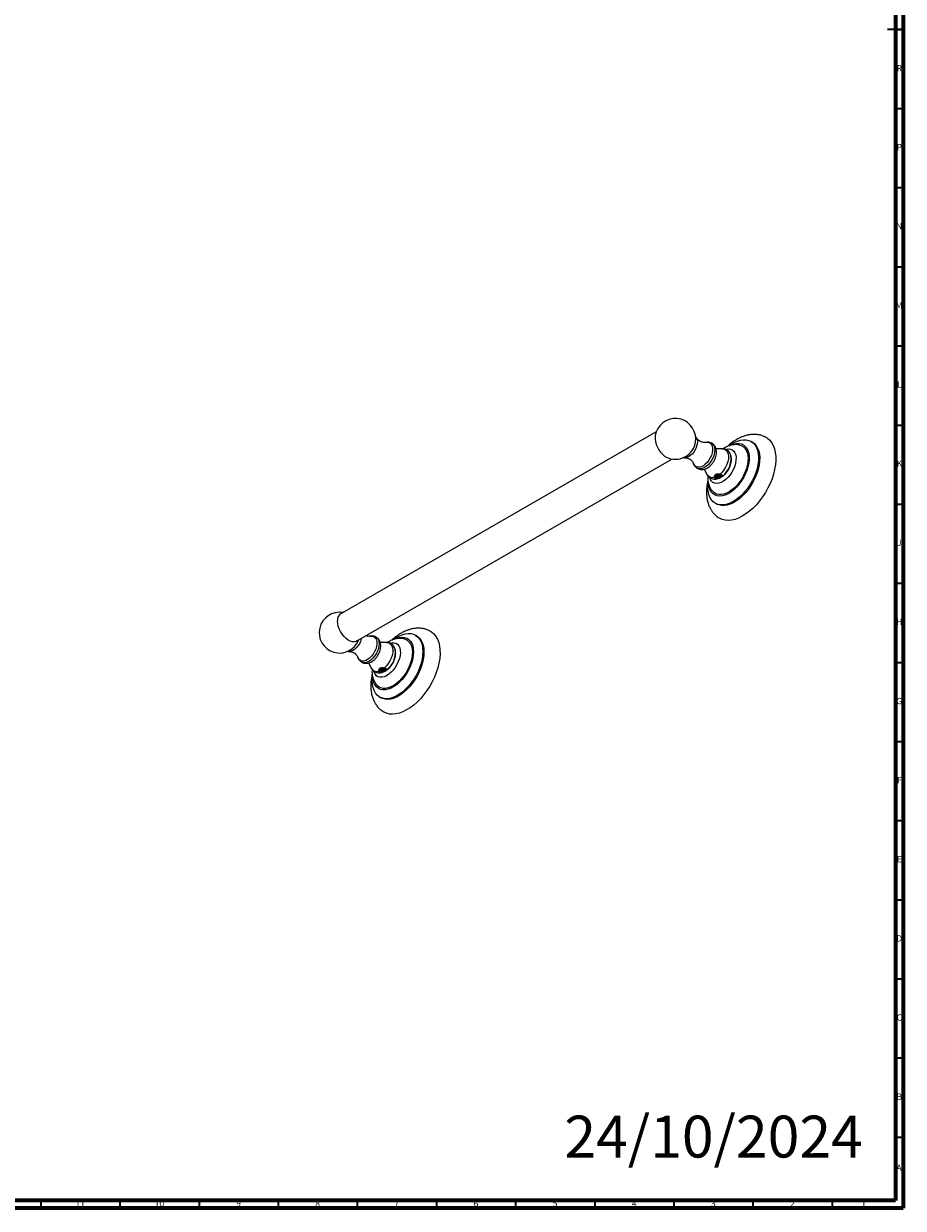
# Model space of a CAD drawing. Units: millimetres. Extents: x 4 to 1496, y 5 to 1495.
# Drawn here: x 939 to 1495, y 5 to 754 of the extents above; entities that cross this region are included whole.
import ezdxf

# ---------------------------------------------------------------- set-up
doc = ezdxf.new("R2010")
doc.units = ezdxf.units.MM
doc.styles.add('SLDTEXTSTYLE1', font='TXT', dxfattribs={"width": 0.75})

msp = doc.modelspace()

# ---------------------------------------------------------------- linework, layer by layer
at = {"color": 5, "linetype": 'Continuous', "lineweight": 70}
for p, q in [((1490, 1490), (1490, 10)), ((1495, 1495), (1495, 5)), ((1490, 10), (10, 10)), ((1495, 5), (5, 5))]:
    msp.add_line(p, q, dxfattribs=at)
at = {"color": 5, "linetype": 'Continuous', "lineweight": 35}
for p, q in [((1495, 750), (1485, 750)), ((1490, 750), (1495, 750)), ((1490, 700), (1495, 700)), ((1490, 650), (1495, 650)), ((1490, 600), (1495, 600)), ((1490, 550), (1495, 550)), ((1490, 500), (1495, 500)), ((1490, 450), (1495, 450)), ((1490, 400), (1495, 400)), ((1490, 350), (1495, 350)), ((1490, 300), (1495, 300)), ((1490, 250), (1495, 250)), ((1490, 200), (1495, 200)), ((1490, 150), (1495, 150)), ((1490, 100), (1495, 100)), ((1490, 50), (1495, 50)), ((950, 10), (950, 5)), ((1000, 10), (1000, 5)), ((1050, 10), (1050, 5)), ((1100, 10), (1100, 5)), ((1150, 10), (1150, 5)), ((1200, 10), (1200, 5)), ((1250, 10), (1250, 5)), ((1300, 10), (1300, 5)), ((1350, 10), (1350, 5)), ((1400, 10), (1400, 5)), ((1450, 10), (1450, 5))]:
    msp.add_line(p, q, dxfattribs=at)
at = {"color": 7, "linetype": 'Continuous', "lineweight": 25}
for p, q in [((1338.84, 495.74), (1139.08, 380.43)), ((1364.33, 491.86), (1364.42, 491.69)), ((1399.56, 489.25), (1398.86, 489.66)), ((1380.64, 485.03), (1376.63, 485.01)), ((1386.08, 480.67), (1386.12, 480.5)), ((1149.03, 363.19), (1348.79, 478.51)), ((1369.17, 472.09), (1371.16, 468.61)), ((1377.68, 466.09), (1377.83, 466.12)), ((1378.03, 466.19), (1377.71, 466.09)), ((1378.64, 466.4), (1378.03, 466.19)), ((1378.64, 466.4), (1378.61, 466.39)), ((1380.74, 467.77), (1380.75, 467.66)), ((1380.78, 467.77), (1380.75, 467.73)), ((1380.76, 467.69), (1380.76, 467.73)), ((1376.26, 450.51), (1376.96, 450.1)), ((1187.43, 366.79), (1186.72, 367.2)), ((1168.5, 362.57), (1164.49, 362.54)), ((1173.95, 358.21), (1173.99, 358.04)), ((1157.04, 349.63), (1159.02, 346.15)), ((1168.61, 345.31), (1168.62, 345.2)), ((1168.65, 345.31), (1168.62, 345.27)), ((1168.62, 345.23), (1168.62, 345.27)), ((1165.55, 343.63), (1165.7, 343.66)), ((1165.9, 343.73), (1165.58, 343.63)), ((1166.51, 343.94), (1165.9, 343.73)), ((1166.51, 343.94), (1166.48, 343.93)), ((1164.13, 328.05), (1164.83, 327.64))]:
    msp.add_line(p, q, dxfattribs=at)
at = {"color": 7, "linetype": 'Continuous', "lineweight": 25, "flags": 128}
for points in [[(1338.2, 493.32), (1338.13, 492.74), (1338.13, 491.19), (1338.38, 489.52), (1338.88, 487.79), (1339.61, 486.07), (1340.54, 484.41), (1341.63, 482.87), (1342.85, 481.52), (1344.16, 480.4), (1345.5, 479.55), (1346.37, 479.16)], [(1364.42, 491.69), (1364.62, 491.22), (1364.87, 490.05), (1364.87, 488.7), (1364.62, 487.24), (1364.13, 485.73), (1363.43, 484.25), (1362.54, 482.87), (1361.51, 481.64), (1360.38, 480.63), (1359.22, 479.89), (1358.07, 479.44), (1357.11, 479.31)], [(1370.16, 488.99), (1371.07, 489.1), (1372.12, 488.95), (1373.02, 488.48), (1373.73, 487.71), (1374.22, 486.67), (1374.47, 485.41), (1374.47, 483.98), (1374.22, 482.43), (1373.73, 480.82), (1373.02, 479.24), (1372.12, 477.73), (1371.07, 476.36), (1369.9, 475.19), (1368.67, 474.26), (1367.43, 473.62), (1366.23, 473.28), (1365.11, 473.27), (1364.13, 473.58), (1363.32, 474.2), (1362.72, 475.11), (1362.48, 475.73)], [(1374.03, 488.46), (1374.82, 487.8), (1375.42, 486.85), (1375.79, 485.66), (1375.91, 484.28), (1375.79, 482.75), (1375.42, 481.14), (1374.82, 479.5), (1374.02, 477.9), (1373.04, 476.41), (1371.92, 475.07), (1370.7, 473.94), (1369.44, 473.07), (1368.18, 472.49), (1366.97, 472.21), (1365.85, 472.26), (1364.87, 472.61)], [(1385.32, 487.06), (1386.14, 487.65), (1388.15, 488.87), (1390.15, 489.79), (1392.1, 490.4), (1393.99, 490.69), (1395.77, 490.66), (1397.42, 490.3), (1398.92, 489.62), (1400.24, 488.63), (1401.36, 487.36), (1402.26, 485.81), (1402.93, 484.01), (1403.35, 481.99), (1403.53, 479.78), (1403.46, 477.42), (1403.13, 474.95), (1402.56, 472.4), (1401.75, 469.81), (1400.72, 467.23), (1399.48, 464.69), (1398.06, 462.24), (1396.46, 459.91), (1394.73, 457.74), (1392.88, 455.76), (1390.95, 454.02), (1388.97, 452.52), (1386.96, 451.3), (1384.97, 450.38), (1383.01, 449.77), (1381.13, 449.48), (1379.34, 449.51), (1377.69, 449.87), (1376.19, 450.55), (1374.87, 451.54), (1373.76, 452.82), (1372.85, 454.37), (1372.19, 456.16), (1371.76, 458.18), (1371.58, 460.39), (1371.66, 462.75), (1371.74, 463.63)], [(1386.26, 487.4), (1387.88, 487.99), (1389.59, 488.33), (1391.2, 488.35), (1392.7, 488.04), (1394.03, 487.42), (1395.18, 486.49), (1396.14, 485.27), (1396.86, 483.79), (1397.36, 482.08), (1397.6, 480.16), (1397.6, 478.08), (1397.34, 475.87), (1396.84, 473.59), (1396.11, 471.26), (1395.15, 468.95), (1393.99, 466.69), (1392.65, 464.53), (1391.16, 462.51), (1389.54, 460.67), (1387.82, 459.04), (1386.05, 457.66), (1384.25, 456.55), (1382.46, 455.74), (1380.71, 455.24), (1379.05, 455.06), (1377.49, 455.2), (1376.07, 455.67), (1374.82, 456.45), (1373.77, 457.52), (1372.93, 458.88), (1372.32, 460.48), (1371.95, 462.3), (1371.86, 463.16)], [(1391.77, 487.29), (1392.53, 487.05), (1393.78, 486.38), (1394.86, 485.42), (1395.72, 484.17), (1396.36, 482.67), (1396.76, 480.95), (1396.92, 479.04), (1396.83, 476.98), (1396.5, 474.82), (1395.92, 472.59), (1395.12, 470.34), (1394.1, 468.12), (1392.9, 465.98), (1391.53, 463.95), (1390.02, 462.08), (1388.4, 460.4), (1386.71, 458.96), (1384.97, 457.78), (1383.23, 456.88), (1381.53, 456.28), (1379.88, 456), (1378.34, 456.03), (1376.93, 456.39), (1375.67, 457.06), (1374.76, 457.85)], [(1399.56, 489.25), (1399.63, 489.21), (1400.95, 488.23), (1402.06, 486.95), (1402.97, 485.4), (1403.63, 483.6), (1404.06, 481.58), (1404.24, 479.37), (1404.16, 477.02), (1403.84, 474.54), (1403.27, 471.99), (1402.46, 469.4), (1401.43, 466.82), (1400.19, 464.28), (1398.76, 461.83), (1397.17, 459.5), (1395.44, 457.33), (1393.59, 455.36), (1391.66, 453.61), (1389.68, 452.11), (1387.67, 450.89), (1385.67, 449.97), (1383.72, 449.36), (1381.83, 449.07), (1380.05, 449.11), (1378.4, 449.47), (1376.96, 450.1)], [(1407.73, 492.48), (1409.12, 491.64), (1410.56, 490.4), (1411.79, 488.86), (1412.79, 487.06), (1413.57, 485.01), (1414.1, 482.73), (1414.38, 480.26), (1414.41, 477.62), (1414.18, 474.85), (1413.71, 471.98), (1412.99, 469.04), (1412.04, 466.08), (1410.86, 463.12), (1409.47, 460.2), (1407.89, 457.37), (1406.13, 454.64), (1404.22, 452.06), (1402.18, 449.65), (1400.04, 447.46), (1397.82, 445.49), (1395.55, 443.78), (1393.25, 442.35), (1390.96, 441.21), (1388.7, 440.38), (1386.5, 439.87), (1384.38, 439.69), (1382.38, 439.83), (1380.51, 440.29), (1378.8, 441.08), (1378.28, 441.4)], [(1383.01, 484.69), (1383.2, 484.74), (1384.58, 484.92), (1385.84, 484.77), (1386.96, 484.29), (1387.88, 483.49), (1388.6, 482.41), (1389.08, 481.07), (1389.3, 479.51), (1389.28, 477.79), (1388.99, 475.95), (1388.46, 474.05), (1387.69, 472.14), (1386.72, 470.3), (1385.57, 468.56), (1384.27, 466.99), (1382.87, 465.63), (1381.41, 464.52), (1379.93, 463.7), (1378.48, 463.19), (1377.1, 463.01), (1375.84, 463.16), (1374.72, 463.64), (1373.79, 464.44), (1373.08, 465.52), (1372.6, 466.86), (1372.6, 466.88)], [(1380.64, 485.03), (1381.36, 484.97), (1382.43, 484.6), (1383.31, 483.91), (1383.97, 482.92), (1384.4, 481.68), (1384.57, 480.22), (1384.48, 478.59), (1384.13, 476.87), (1383.53, 475.12), (1382.71, 473.39), (1381.7, 471.75), (1380.54, 470.27), (1379.26, 469)], [(1150.03, 363.77), (1149.19, 363.25), (1148.09, 362.98), (1146.87, 363.04), (1145.57, 363.43), (1144.22, 364.13), (1142.89, 365.12), (1141.62, 366.36), (1140.46, 367.81), (1139.44, 369.42), (1138.61, 371.12), (1137.99, 372.85), (1137.62, 374.56), (1137.49, 376.18)], [(1173.32, 364.7), (1174.37, 365.43), (1176.37, 366.59), (1178.36, 367.46), (1180.31, 368.02), (1182.18, 368.25), (1183.94, 368.16), (1185.57, 367.74), (1187.04, 367.01), (1188.32, 365.97), (1189.4, 364.64), (1190.26, 363.04), (1190.89, 361.2), (1191.27, 359.15), (1191.41, 356.91), (1191.29, 354.53), (1190.92, 352.04), (1190.3, 349.48), (1189.46, 346.89), (1188.39, 344.31), (1187.11, 341.79), (1185.65, 339.35), (1184.03, 337.05), (1182.28, 334.91), (1180.42, 332.98)], [(1195.61, 370.01), (1196.96, 369.2), (1198.4, 367.96), (1199.63, 366.43), (1200.65, 364.63), (1201.42, 362.58), (1201.96, 360.31), (1202.24, 357.84), (1202.28, 355.21), (1202.06, 352.44), (1201.59, 349.57), (1200.87, 346.64), (1199.92, 343.67), (1198.75, 340.71), (1197.36, 337.79), (1195.78, 334.95), (1194.03, 332.23), (1192.13, 329.64), (1190.09, 327.24), (1187.95, 325.03)], [(1152.6, 365.25), (1152.49, 364.78), (1152, 363.27), (1151.3, 361.79), (1150.41, 360.41), (1149.38, 359.18), (1148.25, 358.17), (1147.09, 357.43), (1145.94, 356.98), (1144.98, 356.85)], [(1158.03, 366.53), (1158.94, 366.64), (1159.99, 366.49), (1160.89, 366.02), (1161.6, 365.25), (1162.09, 364.21), (1162.34, 362.95), (1162.34, 361.52), (1162.09, 359.97), (1161.6, 358.36), (1160.89, 356.78), (1159.99, 355.27), (1158.94, 353.9), (1157.77, 352.73), (1156.54, 351.8), (1155.3, 351.16), (1154.1, 350.82), (1152.98, 350.81), (1152, 351.12), (1151.19, 351.74), (1150.58, 352.65), (1150.35, 353.26)], [(1161.89, 366), (1162.69, 365.34), (1163.29, 364.39), (1163.66, 363.2), (1163.78, 361.82), (1163.66, 360.29), (1163.29, 358.67), (1162.69, 357.04), (1161.88, 355.44), (1160.9, 353.95), (1159.79, 352.61), (1158.57, 351.48), (1157.31, 350.61), (1156.05, 350.03), (1154.83, 349.75), (1153.71, 349.79), (1152.74, 350.15)], [(1168.5, 362.57), (1169.23, 362.51), (1170.29, 362.14), (1171.17, 361.45), (1171.84, 360.46), (1172.27, 359.22), (1172.44, 357.75), (1172.35, 356.13), (1172, 354.41), (1171.4, 352.66), (1170.58, 350.93), (1169.57, 349.29), (1168.4, 347.81), (1167.12, 346.53)], [(1170.74, 362.19), (1171.86, 362.42), (1173.18, 362.41), (1174.36, 362.07), (1175.38, 361.41), (1176.19, 360.45), (1176.77, 359.22), (1177.11, 357.75), (1177.19, 356.09), (1177.01, 354.29), (1176.59, 352.41), (1175.92, 350.5), (1175.03, 348.62), (1173.95, 346.83), (1172.72, 345.18), (1171.36, 343.72)], [(1173.83, 364.8), (1174.79, 365.21), (1176.54, 365.72), (1178.21, 365.92), (1179.78, 365.78), (1181.2, 365.33), (1182.45, 364.57), (1183.52, 363.5), (1184.37, 362.16), (1184.99, 360.57), (1185.37, 358.76), (1185.5, 356.76), (1185.38, 354.62), (1185.01, 352.37), (1184.4, 350.06), (1183.56, 347.74), (1182.51, 345.44), (1181.26, 343.22), (1179.85, 341.12), (1178.29, 339.18), (1176.63, 337.43)], [(1179.63, 364.83), (1180.28, 364.63), (1181.55, 363.99), (1182.64, 363.05), (1183.52, 361.82), (1184.18, 360.35), (1184.61, 358.64), (1184.79, 356.75), (1184.72, 354.7), (1184.4, 352.54), (1183.85, 350.32), (1183.06, 348.07), (1182.07, 345.85), (1180.88, 343.69), (1179.52, 341.65), (1178.02, 339.77), (1176.41, 338.08)], [(1187.43, 366.79), (1187.74, 366.6), (1189.03, 365.56), (1190.11, 364.23), (1190.97, 362.64), (1191.6, 360.8), (1191.98, 358.74), (1192.11, 356.51), (1191.99, 354.12), (1191.62, 351.63), (1191.01, 349.07), (1190.16, 346.48), (1189.09, 343.9), (1187.82, 341.38), (1186.36, 338.94), (1184.74, 336.64), (1182.99, 334.5), (1181.12, 332.57)], [(1171.36, 343.72), (1169.92, 342.5), (1168.44, 341.56), (1166.97, 340.91), (1165.56, 340.59), (1164.24, 340.59), (1163.05, 340.93), (1162.04, 341.59), (1161.23, 342.56), (1160.65, 343.79), (1160.47, 344.41)], [(1180.42, 332.98), (1178.47, 331.27), (1176.48, 329.82), (1174.48, 328.66), (1172.48, 327.79), (1170.54, 327.23), (1168.67, 327), (1166.91, 327.09), (1165.28, 327.51), (1163.81, 328.24), (1162.53, 329.28), (1161.45, 330.61), (1160.59, 332.21), (1159.96, 334.05), (1159.58, 336.1), (1159.44, 338.33), (1159.56, 340.72), (1159.6, 341.09)], [(1176.63, 337.43), (1174.88, 335.91), (1173.09, 334.65), (1171.29, 333.68), (1169.52, 333.01), (1167.8, 332.65), (1166.18, 332.62), (1164.69, 332.92), (1163.34, 333.53), (1162.18, 334.44), (1161.22, 335.65), (1160.49, 337.12), (1159.98, 338.83), (1159.79, 340.04)], [(1176.41, 338.08), (1174.72, 336.61), (1172.99, 335.4), (1171.25, 334.48), (1169.54, 333.86), (1167.89, 333.55), (1166.33, 333.56), (1164.91, 333.88), (1163.64, 334.53), (1162.61, 335.4)], [(1181.12, 332.57), (1179.18, 330.86), (1177.19, 329.41), (1175.18, 328.25), (1173.19, 327.38), (1171.25, 326.83), (1169.38, 326.59), (1167.62, 326.68), (1165.99, 327.1), (1164.83, 327.64)], [(1187.95, 325.03), (1185.73, 323.06), (1183.46, 321.35), (1181.16, 319.91), (1178.87, 318.77), (1176.61, 317.93), (1174.4, 317.42), (1172.29, 317.23), (1170.28, 317.36), (1168.41, 317.82), (1166.7, 318.6), (1166.13, 318.95)]]:
    msp.add_lwpolyline(points, dxfattribs=at)
at = {"color": 7, "linetype": 'Continuous', "lineweight": 25}
for centre, radius, start, end in [((1350.93, 491.23), 12.9, 0, 170.68654), ((1350.93, 491.23), 12.9, 249.30809, 0), ((1372.07, 478.91), 14.14, 308.00916, 6.42886), ((1374.42, 470.5), 3.77, 210.08089, 290.4686), ((1379.48, 468.01), 0.871, 313.51025, 58.98815), ((1138.8, 368.77), 12.9, 80.46969, 339.52494), ((1142.09, 376.81), 4.64, 115.56414, 187.85932), ((1159.94, 356.45), 14.14, 308.00916, 6.42886), ((1162.29, 348.04), 3.77, 210.08089, 290.4686), ((1167.35, 345.55), 0.871, 313.51025, 58.98815)]:
    msp.add_arc(centre, radius, start, end, dxfattribs=at)
for points, knots in [([(1364.42, 491.64), (1364.3, 491.88), (1364.09, 492.31), (1363.73, 492.61), (1363.58, 492.74)], [0, 0, 0, 0, 0.566648, 1, 1, 1, 1]), ([(1370.1, 488.98), (1370.03, 488.96), (1369.85, 488.93), (1369.18, 488.9), (1368.2, 489.03), (1367, 489.43), (1365.82, 490.14), (1364.87, 491.03), (1364.51, 491.58), (1364.35, 491.83)], [0, 0, 0, 0, 0.089484, 0.216052, 0.357818, 0.516093, 0.685721, 0.853896, 1, 1, 1, 1]), ([(1364.89, 472.65), (1365.13, 472.51), (1365.74, 472.15), (1366.85, 471.9), (1368.12, 471.86), (1369.4, 472.09), (1370.67, 472.58), (1371.94, 473.33), (1373.15, 474.34), (1374.27, 475.57), (1375.23, 476.98), (1376.01, 478.5), (1376.58, 480.1), (1376.92, 481.76), (1376.97, 483.35), (1376.75, 484.8), (1376.29, 486.06), (1375.6, 487.14), (1374.84, 487.96), (1374.24, 488.3), (1374, 488.43)], [0, 0, 0, 0, 0.0341038, 0.086629, 0.1384695, 0.1913921, 0.246913, 0.3058354, 0.3675469, 0.4302079, 0.4928051, 0.5555338, 0.6189225, 0.6835956, 0.7502053, 0.8082879, 0.8631591, 0.9156074, 0.9667347, 1, 1, 1, 1]), ([(1374.01, 488.43), (1373.81, 488.55), (1373.27, 488.88), (1372.24, 489.12), (1371.08, 489.18), (1370.34, 489.01), (1370, 488.93)], [0, 0, 0, 0, 0.165686, 0.460355, 0.752508, 1, 1, 1, 1]), ([(1391.74, 487.27), (1391.63, 487.3), (1390.95, 487.51), (1389.63, 487.62), (1387.82, 487.58), (1386, 487.25), (1384.18, 486.65), (1382.55, 485.89), (1381.58, 485.24), (1381.18, 484.97)], [0, 0, 0, 0, 0.030111, 0.191755, 0.354523, 0.520805, 0.69285, 0.872231, 1, 1, 1, 1]), ([(1407.71, 492.45), (1407.48, 492.57), (1406.63, 493.03), (1404.99, 493.55), (1402.86, 493.99), (1400.65, 494.13), (1398.4, 493.98), (1396.09, 493.55), (1393.76, 492.83), (1391.41, 491.81), (1389.06, 490.51), (1386.77, 488.92), (1385.07, 487.58), (1384.18, 486.7), (1383.99, 486.52)], [0, 0, 0, 0, 0.030304, 0.117183, 0.20406, 0.291893, 0.381574, 0.473835, 0.569099, 0.667317, 0.767916, 0.869985, 0.972558, 1, 1, 1, 1]), ([(1355.92, 479.52), (1356.16, 479.44), (1356.54, 479.31), (1356.95, 479.33), (1357.11, 479.34)], [0, 0, 0, 0, 0.612107, 1, 1, 1, 1]), ([(1357.13, 479.3), (1357.29, 479.3), (1357.73, 479.3), (1358.72, 479.09), (1359.93, 478.58), (1361.06, 477.79), (1361.88, 476.89), (1362.31, 476.18), (1362.47, 475.78), (1362.48, 475.74), (1362.48, 475.73)], [0, 0, 0, 0, 0.085628, 0.231869, 0.393624, 0.563001, 0.724425, 0.86531, 0.986277, 1, 1, 1, 1]), ([(1379.72, 466.94), (1380.02, 467.11), (1380.82, 467.55), (1381.98, 468.53), (1383.21, 469.82), (1384.28, 471.3), (1385.17, 472.93), (1385.84, 474.66), (1386.29, 476.47), (1386.42, 478.23), (1386.35, 479.63), (1386.13, 480.38), (1386.06, 480.62)], [0, 0, 0, 0, 0.067033, 0.173912, 0.28362, 0.393709, 0.504162, 0.615939, 0.730142, 0.848083, 0.951255, 1, 1, 1, 1]), ([(1386.12, 480.43), (1386.11, 480.49), (1386.04, 481.01), (1385.67, 481.89), (1385.01, 482.99), (1384.1, 483.91), (1383.01, 484.58), (1381.82, 484.97), (1381.01, 485), (1380.63, 485.02)], [0, 0, 0, 0, 0.0237598, 0.1961272, 0.3601304, 0.5188935, 0.6889771, 0.8535679, 1, 1, 1, 1]), ([(1362.47, 475.78), (1362.48, 475.76), (1362.56, 475.31), (1362.95, 474.54), (1363.65, 473.55), (1364.33, 472.91), (1364.79, 472.69), (1364.9, 472.64)], [0, 0, 0, 0, 0.01605, 0.326693, 0.623257, 0.912695, 1, 1, 1, 1]), ([(1371.56, 465), (1371.4, 464.34), (1371.03, 462.71), (1370.72, 460.13), (1370.61, 457.29), (1370.79, 454.51), (1371.25, 451.93), (1371.95, 449.59), (1372.86, 447.51), (1374.02, 445.55), (1375.44, 443.77), (1376.89, 442.36), (1377.92, 441.69), (1378.3, 441.43)], [0, 0, 0, 0, 0.071108, 0.174887, 0.279599, 0.384929, 0.489852, 0.582551, 0.672386, 0.759544, 0.853638, 0.944803, 1, 1, 1, 1]), ([(1371.14, 468.71), (1371.26, 468.48), (1371.57, 467.89), (1372.35, 467.08), (1373.41, 466.36), (1374.64, 465.93), (1375.92, 465.8), (1376.96, 465.88), (1377.57, 466.07), (1377.75, 466.12)], [0, 0, 0, 0, 0.0985533, 0.2588923, 0.4312663, 0.5973932, 0.7612976, 0.9284173, 1, 1, 1, 1]), ([(1371.46, 468.15), (1371.45, 468.07), (1371.35, 467.28), (1371.42, 465.83), (1371.66, 463.84), (1372.19, 461.98), (1372.95, 460.29), (1373.8, 458.91), (1374.48, 458.19), (1374.75, 457.9)], [0, 0, 0, 0, 0.020782, 0.207545, 0.388567, 0.562474, 0.729969, 0.892634, 1, 1, 1, 1]), ([(1375.74, 466.96), (1375.71, 467.25), (1375.65, 467.82), (1376.06, 468.5), (1376.77, 468.95), (1377.62, 469.17), (1378.48, 469.18), (1379.02, 469.05), (1379.26, 469)], [0, 0, 0, 0, 0.200751, 0.396209, 0.562768, 0.718655, 0.879072, 1, 1, 1, 1]), ([(1378.03, 466.19), (1377.79, 466.13), (1377.34, 466.02), (1376.69, 466.05), (1376.19, 466.25), (1375.86, 466.57), (1375.78, 466.84), (1375.74, 466.96)], [0, 0, 0, 0, 0.243867, 0.444746, 0.646551, 0.827978, 1, 1, 1, 1]), ([(1376.67, 468.84), (1376.59, 468.8), (1376.31, 468.65), (1376.03, 468.31), (1375.89, 467.85), (1376.02, 467.38), (1376.4, 466.97), (1376.98, 466.63), (1377.72, 466.43), (1378.3, 466.39), (1378.6, 466.4), (1378.64, 466.4)], [0, 0, 0, 0, 0.056967, 0.184799, 0.312531, 0.443948, 0.575373, 0.709049, 0.844142, 0.980119, 1, 1, 1, 1]), ([(1380.31, 468.16), (1380.33, 468.09), (1380.39, 467.84), (1379.96, 467.43), (1379.13, 467.1), (1378.05, 467.04), (1377.01, 467.29), (1376.31, 467.79), (1376, 468.25), (1376.08, 468.47), (1376.08, 468.48)], [0, 0, 0, 0, 0.0569906, 0.2123888, 0.3680864, 0.5251602, 0.6801958, 0.8368829, 0.9930489, 1, 1, 1, 1]), ([(1376.12, 468.27), (1376.1, 468.22), (1376.03, 467.96), (1376.4, 467.48), (1377.18, 467.01), (1378.25, 466.82), (1379.14, 466.91), (1379.75, 467.13), (1379.97, 467.3), (1380.08, 467.38)], [0, 0, 0, 0, 0.0422536, 0.2287505, 0.4173952, 0.6035048, 0.7910331, 0.8947311, 1, 1, 1, 1]), ([(1376.25, 468.5), (1376.27, 468.42), (1376.37, 468.12), (1377.04, 467.74), (1378.05, 467.48), (1379.11, 467.54), (1379.97, 467.85), (1380.19, 468.19), (1380.29, 468.34)], [0, 0, 0, 0, 0.070721, 0.261761, 0.450788, 0.642299, 0.832132, 1, 1, 1, 1]), ([(1378.85, 466.49), (1378.54, 466.48), (1377.93, 466.45), (1377.04, 466.64), (1376.61, 466.89), (1376.4, 467.01)], [0, 0, 0, 0, 0.347116, 0.687162, 1, 1, 1, 1]), ([(1380.28, 468.49), (1380.14, 468.33), (1379.86, 468), (1378.93, 467.72), (1377.86, 467.72), (1376.91, 467.99), (1376.56, 468.32), (1376.41, 468.46)], [0, 0, 0, 0, 0.203507, 0.413785, 0.626891, 0.837376, 1, 1, 1, 1]), ([(1376.58, 468.77), (1376.68, 468.68), (1376.98, 468.4), (1377.87, 468.17), (1378.92, 468.16), (1379.75, 468.39), (1379.98, 468.64), (1380.06, 468.73)], [0, 0, 0, 0, 0.127305, 0.373617, 0.622997, 0.869067, 1, 1, 1, 1]), ([(1379.87, 468.79), (1379.8, 468.73), (1379.55, 468.52), (1378.72, 468.35), (1377.69, 468.41), (1376.93, 468.63), (1376.73, 468.83), (1376.71, 468.85)], [0, 0, 0, 0, 0.108715, 0.394051, 0.682751, 0.969861, 1, 1, 1, 1]), ([(1377.29, 469.04), (1377.41, 468.99), (1377.84, 468.81), (1378.64, 468.78), (1379.12, 468.93), (1379.3, 468.98)], [0, 0, 0, 0, 0.210368, 0.700346, 1, 1, 1, 1]), ([(1378.61, 466.39), (1378.64, 466.4), (1378.69, 466.42), (1378.77, 466.46), (1378.82, 466.48), (1378.85, 466.49)], [0, 0, 0, 0, 0.388776, 0.694262, 1, 1, 1, 1]), ([(1378.85, 466.49), (1379.14, 466.63), (1379.8, 466.93), (1380.43, 467.33), (1380.67, 467.58), (1380.75, 467.66)], [0, 0, 0, 0, 0.355515, 0.790033, 1, 1, 1, 1]), ([(1379.26, 469), (1379.46, 468.93), (1379.86, 468.8), (1380.35, 468.55), (1380.67, 468.29), (1380.84, 468.02), (1380.8, 467.86), (1380.78, 467.77)], [0, 0, 0, 0, 0.201136, 0.403286, 0.584767, 0.768044, 1, 1, 1, 1]), ([(1380.75, 467.73), (1380.75, 467.74), (1380.75, 467.9), (1380.63, 468.22), (1380.33, 468.53), (1380.11, 468.66), (1380.07, 468.69)], [0, 0, 0, 0, 0.027372, 0.469666, 0.911961, 1, 1, 1, 1]), ([(1380.07, 468.69), (1380.22, 468.57), (1380.52, 468.34), (1380.59, 467.93), (1380.41, 467.6), (1380.17, 467.44), (1380.08, 467.38)], [0, 0, 0, 0, 0.28753, 0.575919, 0.837362, 1, 1, 1, 1]), ([(1380.75, 467.66), (1380.75, 467.67), (1380.75, 467.68), (1380.76, 467.71), (1380.76, 467.72), (1380.75, 467.73)], [0, 0, 0, 0, 0.346611, 0.714352, 1, 1, 1, 1]), ([(1157.97, 366.52), (1157.9, 366.5), (1157.72, 366.46), (1157.05, 366.44), (1156.21, 366.53), (1155.61, 366.75), (1155.37, 366.85)], [0, 0, 0, 0, 0.19675, 0.475038, 0.786744, 1, 1, 1, 1]), ([(1195.59, 369.99), (1195.44, 370.07), (1194.66, 370.5), (1193.12, 371.01), (1191, 371.49), (1188.8, 371.66), (1186.54, 371.55), (1184.25, 371.16), (1181.92, 370.47), (1179.56, 369.49), (1177.22, 368.22), (1174.92, 366.67), (1173.13, 365.27), (1172.16, 364.34), (1171.89, 364.08)], [0, 0, 0, 0, 0.0201615, 0.1071671, 0.1940487, 0.2817726, 0.3712424, 0.4632169, 0.5581668, 0.6561082, 0.7565274, 0.8585357, 0.9611715, 1, 1, 1, 1]), ([(1152.76, 350.19), (1153, 350.05), (1153.61, 349.69), (1154.72, 349.44), (1155.99, 349.4), (1157.27, 349.63), (1158.54, 350.12), (1159.81, 350.87), (1161.02, 351.88), (1162.13, 353.11), (1163.1, 354.51), (1163.88, 356.04), (1164.45, 357.64), (1164.79, 359.3), (1164.84, 360.88), (1164.61, 362.34), (1164.16, 363.6), (1163.47, 364.68), (1162.71, 365.5), (1162.11, 365.84), (1161.87, 365.97)], [0, 0, 0, 0, 0.034104, 0.086629, 0.13847, 0.191392, 0.246913, 0.305835, 0.367547, 0.430208, 0.492805, 0.555534, 0.618922, 0.683596, 0.750205, 0.808288, 0.863159, 0.915607, 0.966735, 1, 1, 1, 1]), ([(1161.88, 365.96), (1161.68, 366.09), (1161.14, 366.42), (1160.1, 366.65), (1158.95, 366.71), (1158.21, 366.55), (1157.87, 366.47)], [0, 0, 0, 0, 0.165686, 0.460355, 0.752508, 1, 1, 1, 1]), ([(1173.99, 357.97), (1173.98, 358.03), (1173.9, 358.55), (1173.53, 359.43), (1172.87, 360.53), (1171.97, 361.44), (1170.88, 362.12), (1169.68, 362.51), (1168.88, 362.54), (1168.5, 362.55)], [0, 0, 0, 0, 0.02376, 0.196127, 0.36013, 0.518894, 0.688977, 0.853568, 1, 1, 1, 1]), ([(1179.6, 364.81), (1179.46, 364.85), (1178.75, 365.06), (1177.4, 365.16), (1175.59, 365.11), (1173.77, 364.77), (1171.95, 364.15), (1170.36, 363.4), (1169.42, 362.76), (1169.05, 362.51)], [0, 0, 0, 0, 0.038047, 0.199829, 0.362859, 0.529532, 0.702077, 0.882013, 1, 1, 1, 1]), ([(1143.79, 357.06), (1144.03, 356.98), (1144.41, 356.85), (1144.82, 356.87), (1144.98, 356.88)], [0, 0, 0, 0, 0.612107, 1, 1, 1, 1]), ([(1145, 356.84), (1145.16, 356.84), (1145.59, 356.84), (1146.59, 356.63), (1147.8, 356.12), (1148.93, 355.33), (1149.75, 354.43), (1150.18, 353.72), (1150.33, 353.32), (1150.34, 353.28), (1150.34, 353.27)], [0, 0, 0, 0, 0.085628, 0.231869, 0.393624, 0.563001, 0.724425, 0.86531, 0.986277, 1, 1, 1, 1]), ([(1150.34, 353.32), (1150.34, 353.29), (1150.43, 352.85), (1150.82, 352.08), (1151.52, 351.09), (1152.19, 350.45), (1152.66, 350.23), (1152.77, 350.18)], [0, 0, 0, 0, 0.01605, 0.326693, 0.623257, 0.912695, 1, 1, 1, 1]), ([(1167.59, 344.48), (1167.89, 344.65), (1168.68, 345.09), (1169.85, 346.06), (1171.07, 347.36), (1172.15, 348.84), (1173.03, 350.47), (1173.71, 352.2), (1174.16, 354.01), (1174.29, 355.77), (1174.21, 357.17), (1174, 357.92), (1173.93, 358.16)], [0, 0, 0, 0, 0.067033, 0.173912, 0.28362, 0.393709, 0.504162, 0.615939, 0.730142, 0.848083, 0.951255, 1, 1, 1, 1]), ([(1159.01, 346.25), (1159.12, 346.02), (1159.44, 345.43), (1160.22, 344.62), (1161.28, 343.9), (1162.51, 343.46), (1163.79, 343.34), (1164.83, 343.41), (1165.43, 343.61), (1165.61, 343.66)], [0, 0, 0, 0, 0.098553, 0.258892, 0.431266, 0.597393, 0.761298, 0.928417, 1, 1, 1, 1]), ([(1159.35, 345.66), (1159.31, 345.12), (1159.23, 343.89), (1159.42, 342.03), (1159.85, 340.13), (1160.53, 338.38), (1161.42, 336.79), (1162.2, 335.88), (1162.58, 335.44)], [0, 0, 0, 0, 0.14327, 0.327485, 0.504753, 0.675178, 0.840178, 1, 1, 1, 1]), ([(1163.61, 344.5), (1163.58, 344.79), (1163.52, 345.36), (1163.93, 346.04), (1164.63, 346.49), (1165.49, 346.71), (1166.35, 346.72), (1166.89, 346.59), (1167.12, 346.53)], [0, 0, 0, 0, 0.200751, 0.396209, 0.562768, 0.718655, 0.879072, 1, 1, 1, 1]), ([(1165.9, 343.73), (1165.66, 343.67), (1165.2, 343.55), (1164.56, 343.59), (1164.06, 343.78), (1163.73, 344.11), (1163.65, 344.37), (1163.61, 344.5)], [0, 0, 0, 0, 0.243867, 0.444746, 0.646551, 0.827978, 1, 1, 1, 1]), ([(1164.54, 346.38), (1164.46, 346.33), (1164.18, 346.19), (1163.9, 345.84), (1163.76, 345.39), (1163.89, 344.92), (1164.27, 344.5), (1164.85, 344.17), (1165.59, 343.97), (1166.17, 343.93), (1166.47, 343.94), (1166.51, 343.94)], [0, 0, 0, 0, 0.056967, 0.184799, 0.312531, 0.443948, 0.575373, 0.709049, 0.844142, 0.980119, 1, 1, 1, 1]), ([(1168.18, 345.7), (1168.2, 345.63), (1168.26, 345.38), (1167.83, 344.97), (1166.99, 344.63), (1165.92, 344.58), (1164.88, 344.83), (1164.18, 345.33), (1163.86, 345.79), (1163.95, 346.01), (1163.95, 346.02)], [0, 0, 0, 0, 0.056991, 0.212389, 0.368086, 0.52516, 0.680196, 0.836883, 0.993049, 1, 1, 1, 1]), ([(1163.99, 345.81), (1163.97, 345.76), (1163.9, 345.5), (1164.27, 345.02), (1165.05, 344.55), (1166.12, 344.36), (1167.01, 344.45), (1167.61, 344.67), (1167.84, 344.83), (1167.95, 344.92)], [0, 0, 0, 0, 0.042254, 0.22875, 0.417395, 0.603505, 0.791033, 0.894731, 1, 1, 1, 1]), ([(1164.11, 346.04), (1164.14, 345.96), (1164.24, 345.66), (1164.91, 345.28), (1165.92, 345.02), (1166.98, 345.08), (1167.84, 345.39), (1168.06, 345.73), (1168.16, 345.88)], [0, 0, 0, 0, 0.070721, 0.261761, 0.450788, 0.642299, 0.832132, 1, 1, 1, 1]), ([(1166.71, 344.03), (1166.41, 344.01), (1165.8, 343.99), (1164.91, 344.18), (1164.48, 344.43), (1164.27, 344.55)], [0, 0, 0, 0, 0.347116, 0.687162, 1, 1, 1, 1]), ([(1168.15, 346.03), (1168.01, 345.87), (1167.73, 345.54), (1166.8, 345.26), (1165.73, 345.26), (1164.77, 345.52), (1164.43, 345.86), (1164.28, 346)], [0, 0, 0, 0, 0.203507, 0.413785, 0.626891, 0.837376, 1, 1, 1, 1]), ([(1164.44, 346.32), (1164.54, 346.22), (1164.84, 345.94), (1165.74, 345.71), (1166.79, 345.7), (1167.62, 345.93), (1167.84, 346.18), (1167.92, 346.27)], [0, 0, 0, 0, 0.131023, 0.376286, 0.624603, 0.869625, 1, 1, 1, 1]), ([(1167.74, 346.33), (1167.67, 346.27), (1167.42, 346.06), (1166.59, 345.89), (1165.56, 345.95), (1164.79, 346.17), (1164.58, 346.39), (1164.55, 346.42)], [0, 0, 0, 0, 0.107318, 0.388991, 0.673983, 0.957406, 1, 1, 1, 1]), ([(1165.15, 346.58), (1165.28, 346.53), (1165.71, 346.35), (1166.5, 346.32), (1166.98, 346.46), (1167.17, 346.52)], [0, 0, 0, 0, 0.210368, 0.700346, 1, 1, 1, 1]), ([(1166.71, 344.03), (1167.01, 344.16), (1167.67, 344.47), (1168.3, 344.87), (1168.54, 345.12), (1168.62, 345.2)], [0, 0, 0, 0, 0.3555148, 0.7900331, 1, 1, 1, 1]), ([(1167.12, 346.53), (1167.32, 346.47), (1167.72, 346.34), (1168.22, 346.08), (1168.54, 345.83), (1168.71, 345.56), (1168.67, 345.4), (1168.65, 345.31)], [0, 0, 0, 0, 0.201136, 0.403286, 0.584767, 0.768044, 1, 1, 1, 1]), ([(1168.62, 345.27), (1168.62, 345.27), (1168.61, 345.44), (1168.5, 345.76), (1168.19, 346.06), (1167.98, 346.2), (1167.94, 346.23)], [0, 0, 0, 0, 0.0273718, 0.4696664, 0.9119609, 1, 1, 1, 1]), ([(1167.94, 346.23), (1168.09, 346.11), (1168.39, 345.87), (1168.46, 345.47), (1168.28, 345.13), (1168.04, 344.98), (1167.95, 344.92)], [0, 0, 0, 0, 0.28753, 0.575919, 0.837362, 1, 1, 1, 1]), ([(1168.62, 345.2), (1168.62, 345.2), (1168.62, 345.22), (1168.62, 345.24), (1168.62, 345.26), (1168.62, 345.27)], [0, 0, 0, 0, 0.346611, 0.714352, 1, 1, 1, 1]), ([(1159.42, 342.53), (1159.36, 342.33), (1159.06, 341.16), (1158.74, 339.03), (1158.49, 336.17), (1158.54, 333.36), (1158.87, 330.63), (1159.48, 328.13), (1160.33, 325.89), (1161.4, 323.84), (1162.74, 321.96), (1164.32, 320.28), (1165.53, 319.39), (1166.12, 318.96)], [0, 0, 0, 0, 0.0222412, 0.1257076, 0.2301323, 0.3353896, 0.4407869, 0.5451398, 0.6362801, 0.7246178, 0.8201375, 0.9125259, 1, 1, 1, 1]), ([(1166.48, 343.93), (1166.51, 343.94), (1166.56, 343.96), (1166.64, 343.99), (1166.69, 344.02), (1166.71, 344.03)], [0, 0, 0, 0, 0.388776, 0.694262, 1, 1, 1, 1])]:
    msp.add_open_spline(points, degree=3, knots=knots, dxfattribs=at)

# ---------------------------------------------------------------- texts
at = {"color": 7, "linetype": 'Continuous', "lineweight": 0, "style": 'SLDTEXTSTYLE1'}
for s, insert, char_height, attachment_point in [('R', (1492.44, 727.56), 3.97, 2), ('P', (1492.48, 677.56), 3.97, 2), ('N', (1492.46, 627.56), 3.97, 2), ('M', (1492.36, 577.56), 3.97, 2), ('L', (1492.45, 527.56), 3.97, 2), ('K', (1492.49, 477.56), 3.97, 2), ('J', (1492.47, 427.56), 3.97, 2), ('H', (1492.49, 377.56), 3.97, 2), ('G', (1492.49, 327.56), 3.97, 2), ('F', (1492.46, 277.56), 3.97, 2), ('E', (1492.51, 227.56), 3.97, 2), ('D', (1492.45, 177.56), 3.97, 2), ('C', (1492.46, 127.56), 3.97, 2), ('B', (1492.47, 77.56), 3.97, 2), ('24/10/2024', (1280.84, 63.55), 26.458, 1), ('A', (1492.34, 32.56), 3.97, 2), ('11', (974.92, 10.06), 3.969, 2), ('10', (1024.92, 10.06), 3.969, 2), ('9', (1074.96, 10.06), 3.97, 2), ('8', (1124.96, 10.06), 3.97, 2), ('7', (1174.96, 10.06), 3.97, 2), ('6', (1224.96, 10.06), 3.97, 2), ('5', (1274.96, 10.06), 3.97, 2), ('4', (1324.96, 10.06), 3.97, 2), ('3', (1374.96, 10.06), 3.97, 2), ('2', (1424.96, 10.06), 3.97, 2), ('1', (1469.96, 10.06), 3.97, 2)]:
    msp.add_mtext(s, dxfattribs=dict(at, insert=insert, char_height=char_height, attachment_point=attachment_point))

doc.saveas('drawing.dxf')
